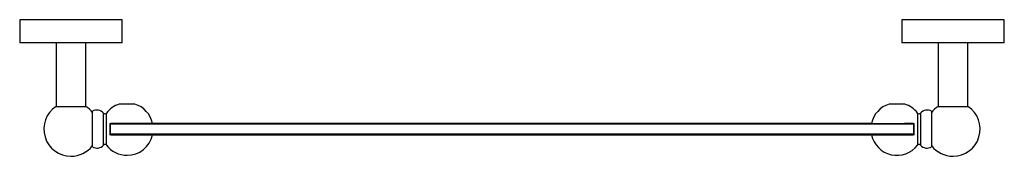
# Model space of a CAD drawing. Units: millimetres. Extents: x 3 to 2496, y 5 to 2495.
# Drawn here: x 996 to 1523, y 478 to 551 of the extents above; entities that cross this region are included whole.
import ezdxf

# ---------------------------------------------------------------- set-up
doc = ezdxf.new("R2010")
doc.units = ezdxf.units.MM

msp = doc.modelspace()

# ---------------------------------------------------------------- linework, layer by layer
at = {"color": 7, "linetype": 'Continuous', "lineweight": 25}
for p, q in [((995.8, 551.1), (995.8, 538.7)), ((1050.7, 551.1), (995.8, 551.1)), ((1050.7, 538.7), (1050.7, 551.1)), ((1467.8, 551.1), (1467.8, 538.7)), ((1522.7, 551.1), (1467.8, 551.1)), ((1522.7, 538.7), (1522.7, 551.1)), ((1050.7, 538.7), (995.8, 538.7)), ((1015.25, 538.7), (1015.25, 504.79)), ((1031.25, 504.79), (1031.25, 538.7)), ((1522.7, 538.7), (1467.8, 538.7)), ((1487.25, 538.7), (1487.25, 504.79)), ((1503.25, 504.79), (1503.25, 538.7)), ((1057.43, 506.06), (1049.07, 506.06)), ((1469.43, 506.06), (1461.07, 506.06)), ((1015.25, 504.79), (1023.25, 504.79)), ((1023.25, 504.79), (1031.25, 504.79)), ((1034.75, 483.2), (1034.75, 502.2)), ((1040.64, 484.15), (1040.64, 501.24)), ((1042.19, 484.11), (1042.19, 501.28)), ((1476.3, 501.28), (1476.3, 492.7)), ((1477.85, 501.24), (1477.85, 492.7)), ((1483.75, 502.2), (1483.75, 492.7)), ((1487.25, 504.79), (1495.25, 504.79)), ((1495.25, 504.79), (1503.25, 504.79)), ((1044, 495.77), (1066.9, 495.77)), ((1044, 495.77), (1044, 489.62)), ((1044.5, 495.7), (1044.25, 495.45)), ((1044.25, 495.45), (1044.25, 489.95)), ((1451.59, 495.77), (1474.5, 495.77)), ((1474.25, 495.45), (1474, 495.7)), ((1474.25, 489.95), (1474.25, 495.45)), ((1474.5, 489.62), (1474.5, 495.77)), ((1476.3, 492.7), (1476.3, 484.11)), ((1477.85, 492.7), (1477.85, 484.15)), ((1483.75, 492.7), (1483.75, 483.2)), ((1066.9, 489.62), (1044, 489.62)), ((1044.25, 489.95), (1044.5, 489.7)), ((1474.5, 489.62), (1451.59, 489.62)), ((1474, 489.7), (1474.25, 489.95))]:
    msp.add_line(p, q, dxfattribs=at)
for centre, radius, start, end in [((1053.25, 492.7), 14, 107.3736, 142.1691), ((1053.25, 492.7), 14, 12.6881, 72.6264), ((1465.25, 492.7), 14, 107.3736, 167.3119), ((1465.25, 492.7), 14, 37.8309, 72.6264), ((1023.25, 492.7), 14.5, 123.4854, 270), ((1023.25, 492.7), 14.5, 37.5235, 56.5146), ((1037.12, 498.18), 4.67, 40.9824, 120.6062), ((1041.4, 501.9), 1, 220.9824, 322.1691), ((1477.09, 501.9), 1, 217.8309, 319.0176), ((1481.37, 498.18), 4.67, 59.3938, 139.0176), ((1495.25, 492.7), 14.5, 123.4854, 142.4765), ((1495.25, 492.7), 14.5, 270, 56.5146), ((1053.25, 492.7), 14, 270, 347.3119), ((1465.25, 492.7), 14, 192.6881, 322.1691), ((1023.25, 492.7), 14.5, 270, 322.4765), ((1037.12, 487.21), 4.67, 239.3938, 319.0176), ((1041.4, 483.5), 1, 37.8309, 139.0176), ((1053.25, 492.7), 14, 217.8309, 270), ((1477.09, 483.5), 1, 40.9824, 142.1691), ((1481.37, 487.21), 4.67, 220.9824, 300.6062), ((1495.25, 492.7), 14.5, 217.5235, 270)]:
    msp.add_arc(centre, radius, start, end, dxfattribs=at)
for points, knots in [([(1259.25, 495.45), (1255.73, 495.45), (1248.67, 495.45), (1238.12, 495.45), (1227.63, 495.45), (1217.21, 495.45), (1206.9, 495.45), (1196.71, 495.45), (1186.68, 495.45), (1176.82, 495.45), (1167.17, 495.45), (1157.74, 495.45), (1148.56, 495.45), (1138.61, 495.45), (1128.09, 495.45), (1117.22, 495.45), (1106.96, 495.45), (1097.36, 495.45), (1088.44, 495.45), (1080.26, 495.45), (1072.84, 495.45), (1066.22, 495.45), (1060.43, 495.45), (1055.48, 495.45), (1051.4, 495.45), (1048.22, 495.45), (1045.93, 495.45), (1044.55, 495.45), (1044.09, 495.45), (1044.55, 495.45), (1045.93, 495.45), (1048.22, 495.45), (1051.4, 495.45), (1055.48, 495.45), (1060.43, 495.45), (1066.22, 495.45), (1072.84, 495.45), (1080.26, 495.45), (1088.44, 495.45), (1097.36, 495.45), (1106.96, 495.45), (1117.22, 495.45), (1128.09, 495.45), (1138.61, 495.45), (1148.56, 495.45), (1157.74, 495.45), (1167.17, 495.45), (1176.82, 495.45), (1186.68, 495.45), (1196.71, 495.45), (1206.9, 495.45), (1217.21, 495.45), (1227.63, 495.45), (1238.12, 495.45), (1248.67, 495.45), (1259.25, 495.45), (1269.82, 495.45), (1280.37, 495.45), (1290.87, 495.45), (1301.28, 495.45), (1311.6, 495.45), (1321.78, 495.45), (1331.81, 495.45), (1341.67, 495.45), (1351.32, 495.45), (1360.75, 495.45), (1369.94, 495.45), (1379.88, 495.45), (1390.4, 495.45), (1401.27, 495.45), (1411.53, 495.45), (1421.14, 495.45), (1430.05, 495.45), (1438.23, 495.45), (1445.65, 495.45), (1452.27, 495.45), (1458.06, 495.45), (1463.01, 495.45), (1467.09, 495.45), (1470.28, 495.45), (1472.56, 495.45), (1473.94, 495.45), (1474.4, 495.45), (1473.94, 495.45), (1472.56, 495.45), (1470.28, 495.45), (1467.09, 495.45), (1463.01, 495.45), (1458.06, 495.45), (1452.27, 495.45), (1445.65, 495.45), (1438.23, 495.45), (1430.05, 495.45), (1421.14, 495.45), (1411.53, 495.45), (1401.27, 495.45), (1390.4, 495.45), (1379.88, 495.45), (1369.94, 495.45), (1360.75, 495.45), (1351.32, 495.45), (1341.67, 495.45), (1331.81, 495.45), (1321.78, 495.45), (1311.6, 495.45), (1301.28, 495.45), (1290.87, 495.45), (1280.37, 495.45), (1269.82, 495.45), (1262.77, 495.45), (1259.25, 495.45)], [0, 0, 0, 0, 0.005865, 0.011753, 0.017687, 0.023689, 0.029779, 0.035975, 0.042295, 0.048753, 0.055362, 0.062131, 0.06907, 0.076182, 0.085943, 0.096025, 0.106426, 0.117139, 0.128153, 0.139452, 0.151018, 0.162828, 0.174857, 0.187078, 0.199463, 0.21198, 0.224597, 0.237281, 0.25, 0.262719, 0.275403, 0.28802, 0.300537, 0.312922, 0.325143, 0.337172, 0.348982, 0.360548, 0.371847, 0.382861, 0.393574, 0.403975, 0.414057, 0.423818, 0.43093, 0.437869, 0.444638, 0.451247, 0.457705, 0.464025, 0.470221, 0.476311, 0.482313, 0.488247, 0.494135, 0.5, 0.505865, 0.511753, 0.517687, 0.523689, 0.529779, 0.535975, 0.542295, 0.548753, 0.555362, 0.562131, 0.56907, 0.576182, 0.585943, 0.596025, 0.606426, 0.617139, 0.628153, 0.639452, 0.651018, 0.662828, 0.674857, 0.687078, 0.699463, 0.71198, 0.724597, 0.737281, 0.75, 0.762719, 0.775403, 0.78802, 0.800537, 0.812922, 0.825143, 0.837172, 0.848982, 0.860548, 0.871847, 0.882861, 0.893574, 0.903975, 0.914057, 0.923818, 0.93093, 0.937869, 0.944638, 0.951247, 0.957705, 0.964025, 0.970221, 0.976311, 0.982313, 0.988247, 0.994135, 1, 1, 1, 1]), ([(1451.72, 495.7), (1449.55, 495.7), (1445.12, 495.7), (1437.1, 495.7), (1428.81, 495.7), (1420.55, 495.7), (1412.6, 495.7), (1403.96, 495.7), (1394.6, 495.7), (1384.51, 495.7), (1373.68, 495.7), (1362.55, 495.7), (1351.16, 495.7), (1339.64, 495.7), (1327.51, 495.7), (1316.22, 495.7), (1305.99, 495.7), (1297.01, 495.7), (1287.89, 495.7), (1278.65, 495.7), (1269.3, 495.7), (1259.86, 495.7), (1250.38, 495.7), (1240.93, 495.7), (1231.6, 495.7), (1222.43, 495.7), (1213.46, 495.7), (1203.24, 495.7), (1191.91, 495.7), (1179.74, 495.7), (1168.2, 495.7), (1156.79, 495.7), (1145.57, 495.7), (1134.64, 495.7), (1124.49, 495.7), (1115.1, 495.7), (1106.43, 495.7), (1098.41, 495.7), (1090.05, 495.7), (1081.67, 495.7), (1073.56, 495.7), (1066.55, 495.7), (1060.56, 495.7), (1055.55, 495.7), (1051.48, 495.7), (1048.34, 495.7), (1046.12, 495.7), (1044.79, 495.7), (1044.35, 495.7), (1044.78, 495.7), (1046.09, 495.7), (1048.28, 495.7), (1051.39, 495.7), (1055.21, 495.7), (1059.6, 495.7), (1064.37, 495.7), (1069.84, 495.7), (1076.04, 495.7), (1082.99, 495.7), (1090.38, 495.7), (1098.14, 495.7), (1106.14, 495.7), (1114.81, 495.7), (1124.16, 495.7), (1134.24, 495.7), (1145.12, 495.7), (1156.34, 495.7), (1167.76, 495.7), (1179.26, 495.7), (1191.39, 495.7), (1202.71, 495.7), (1212.97, 495.7), (1221.94, 495.7), (1231.08, 495.7), (1240.39, 495.7), (1249.79, 495.7), (1256.1, 495.7), (1259.25, 495.7)], [0, 0, 0, 0, 0.018101, 0.036936, 0.055687, 0.069113, 0.082545, 0.096045, 0.109612, 0.123117, 0.13657, 0.150026, 0.161873, 0.173781, 0.185623, 0.197467, 0.205415, 0.213347, 0.221225, 0.229089, 0.236967, 0.244897, 0.252859, 0.260809, 0.268779, 0.276698, 0.28458, 0.292458, 0.304308, 0.316217, 0.328037, 0.339826, 0.353324, 0.366902, 0.380436, 0.393913, 0.407379, 0.420876, 0.434431, 0.453326, 0.472155, 0.490921, 0.509682, 0.528493, 0.547359, 0.566279, 0.585108, 0.603862, 0.622573, 0.641267, 0.659973, 0.678721, 0.69755, 0.716458, 0.732209, 0.747894, 0.763527, 0.779179, 0.794828, 0.810498, 0.824028, 0.83759, 0.851085, 0.864542, 0.878001, 0.891501, 0.90509, 0.916944, 0.928747, 0.940564, 0.952477, 0.960419, 0.968317, 0.976201, 0.984127, 0.992085, 1, 1, 1, 1]), ([(1259.25, 495.7), (1262.37, 495.7), (1268.6, 495.7), (1277.92, 495.7), (1287.18, 495.7), (1296.33, 495.7), (1305.33, 495.7), (1315.55, 495.7), (1326.84, 495.7), (1338.98, 495.7), (1350.52, 495.7), (1361.93, 495.7), (1373.1, 495.7), (1383.98, 495.7), (1394.12, 495.7), (1403.52, 495.7), (1412.2, 495.7), (1420.19, 495.7), (1428.52, 495.7), (1436.91, 495.7), (1445.02, 495.7), (1452.03, 495.7), (1457.99, 495.7), (1462.96, 495.7), (1466.99, 495.7), (1470.11, 495.7), (1472.34, 495.7), (1473.69, 495.7), (1474.14, 495.7), (1473.73, 495.7), (1472.36, 495.7), (1470.87, 495.7), (1469.55, 495.7), (1469.27, 495.7)], [0, 0, 0, 0, 0.017929, 0.035834, 0.053799, 0.07189, 0.090019, 0.108056, 0.134991, 0.162017, 0.189184, 0.216159, 0.246852, 0.277596, 0.308509, 0.339448, 0.370236, 0.400979, 0.431742, 0.474873, 0.518101, 0.561024, 0.603739, 0.646394, 0.688981, 0.731662, 0.774466, 0.817476, 0.860602, 0.903533, 0.946319, 0.989011, 1, 1, 1, 1]), ([(1259.25, 489.95), (1262.77, 489.95), (1269.82, 489.95), (1280.37, 489.95), (1290.87, 489.95), (1301.28, 489.95), (1311.6, 489.95), (1321.78, 489.95), (1331.81, 489.95), (1341.67, 489.95), (1351.32, 489.95), (1360.75, 489.95), (1369.94, 489.95), (1379.88, 489.95), (1390.4, 489.95), (1401.27, 489.95), (1411.53, 489.95), (1421.14, 489.95), (1430.05, 489.95), (1438.23, 489.95), (1445.65, 489.95), (1452.27, 489.95), (1458.06, 489.95), (1463.01, 489.95), (1467.09, 489.95), (1470.28, 489.95), (1472.56, 489.95), (1473.94, 489.95), (1474.4, 489.95), (1473.94, 489.95), (1472.56, 489.95), (1470.28, 489.95), (1467.09, 489.95), (1463.01, 489.95), (1458.06, 489.95), (1452.27, 489.95), (1445.65, 489.95), (1438.23, 489.95), (1430.05, 489.95), (1421.14, 489.95), (1411.53, 489.95), (1401.27, 489.95), (1390.4, 489.95), (1379.88, 489.95), (1369.94, 489.95), (1360.75, 489.95), (1351.32, 489.95), (1341.67, 489.95), (1331.81, 489.95), (1321.78, 489.95), (1311.6, 489.95), (1301.28, 489.95), (1290.87, 489.95), (1280.37, 489.95), (1269.82, 489.95), (1259.25, 489.95), (1248.67, 489.95), (1238.12, 489.95), (1227.63, 489.95), (1217.21, 489.95), (1206.9, 489.95), (1196.71, 489.95), (1186.68, 489.95), (1176.82, 489.95), (1167.17, 489.95), (1157.74, 489.95), (1148.56, 489.95), (1138.61, 489.95), (1128.09, 489.95), (1117.22, 489.95), (1106.96, 489.95), (1097.36, 489.95), (1088.44, 489.95), (1080.26, 489.95), (1072.84, 489.95), (1066.22, 489.95), (1060.43, 489.95), (1055.48, 489.95), (1051.4, 489.95), (1048.22, 489.95), (1045.93, 489.95), (1044.55, 489.95), (1044.09, 489.95), (1044.55, 489.95), (1045.93, 489.95), (1048.22, 489.95), (1051.4, 489.95), (1055.48, 489.95), (1060.43, 489.95), (1066.22, 489.95), (1072.84, 489.95), (1080.26, 489.95), (1088.44, 489.95), (1097.36, 489.95), (1106.96, 489.95), (1117.22, 489.95), (1128.09, 489.95), (1138.61, 489.95), (1148.56, 489.95), (1157.74, 489.95), (1167.17, 489.95), (1176.82, 489.95), (1186.68, 489.95), (1196.71, 489.95), (1206.9, 489.95), (1217.21, 489.95), (1227.63, 489.95), (1238.12, 489.95), (1248.67, 489.95), (1255.73, 489.95), (1259.25, 489.95)], [0, 0, 0, 0, 0.005865, 0.011753, 0.017687, 0.023689, 0.029779, 0.035975, 0.042295, 0.048753, 0.055362, 0.062131, 0.06907, 0.076182, 0.085943, 0.096025, 0.106426, 0.117139, 0.128153, 0.139452, 0.151018, 0.162828, 0.174857, 0.187078, 0.199463, 0.21198, 0.224597, 0.237281, 0.25, 0.262719, 0.275403, 0.28802, 0.300537, 0.312922, 0.325143, 0.337172, 0.348982, 0.360548, 0.371847, 0.382861, 0.393574, 0.403975, 0.414057, 0.423818, 0.43093, 0.437869, 0.444638, 0.451247, 0.457705, 0.464025, 0.470221, 0.476311, 0.482313, 0.488247, 0.494135, 0.5, 0.505865, 0.511753, 0.517687, 0.523689, 0.529779, 0.535975, 0.542295, 0.548753, 0.555362, 0.562131, 0.56907, 0.576182, 0.585943, 0.596025, 0.606426, 0.617139, 0.628153, 0.639452, 0.651018, 0.662828, 0.674857, 0.687078, 0.699463, 0.71198, 0.724597, 0.737281, 0.75, 0.762719, 0.775403, 0.78802, 0.800537, 0.812922, 0.825143, 0.837172, 0.848982, 0.860548, 0.871847, 0.882861, 0.893574, 0.903975, 0.914057, 0.923818, 0.93093, 0.937869, 0.944638, 0.951247, 0.957705, 0.964025, 0.970221, 0.976311, 0.982313, 0.988247, 0.994135, 1, 1, 1, 1]), ([(1259.25, 489.7), (1256.12, 489.7), (1249.89, 489.7), (1240.57, 489.7), (1231.32, 489.7), (1222.16, 489.7), (1213.16, 489.7), (1202.94, 489.7), (1191.65, 489.7), (1179.51, 489.7), (1167.97, 489.7), (1156.56, 489.7), (1145.39, 489.7), (1134.51, 489.7), (1124.37, 489.7), (1114.97, 489.7), (1106.29, 489.7), (1098.3, 489.7), (1089.97, 489.7), (1081.59, 489.7), (1073.47, 489.7), (1066.46, 489.7), (1060.5, 489.7), (1055.53, 489.7), (1051.5, 489.7), (1048.38, 489.7), (1046.15, 489.7), (1044.8, 489.7), (1044.35, 489.7), (1044.78, 489.7), (1046.09, 489.7), (1048.27, 489.7), (1051.36, 489.7), (1055.36, 489.7), (1060.33, 489.7), (1066.3, 489.7), (1073.31, 489.7), (1081.38, 489.7), (1089.69, 489.7), (1097.94, 489.7), (1105.89, 489.7), (1114.53, 489.7), (1123.89, 489.7), (1133.98, 489.7), (1144.81, 489.7), (1155.95, 489.7), (1167.33, 489.7), (1178.85, 489.7), (1190.98, 489.7), (1202.27, 489.7), (1212.51, 489.7), (1221.48, 489.7), (1230.6, 489.7), (1239.84, 489.7), (1249.19, 489.7), (1258.64, 489.7), (1268.11, 489.7), (1277.56, 489.7), (1286.89, 489.7), (1296.07, 489.7), (1305.03, 489.7), (1315.25, 489.7), (1326.59, 489.7), (1338.75, 489.7), (1350.29, 489.7), (1361.7, 489.7), (1372.92, 489.7), (1383.85, 489.7), (1394, 489.7), (1403.39, 489.7), (1412.06, 489.7), (1420.08, 489.7), (1428.44, 489.7), (1436.83, 489.7), (1444.93, 489.7), (1451.94, 489.7), (1457.93, 489.7), (1462.94, 489.7), (1467.02, 489.7), (1470.15, 489.7), (1472.38, 489.7), (1473.7, 489.7), (1474.14, 489.7), (1473.71, 489.7), (1472.41, 489.7), (1470.21, 489.7), (1467.1, 489.7), (1463.28, 489.7), (1458.9, 489.7), (1454.12, 489.7), (1448.65, 489.7), (1442.46, 489.7), (1435.5, 489.7), (1428.11, 489.7), (1420.36, 489.7), (1412.35, 489.7), (1403.68, 489.7), (1394.33, 489.7), (1384.25, 489.7), (1373.37, 489.7), (1362.16, 489.7), (1350.73, 489.7), (1339.23, 489.7), (1327.1, 489.7), (1315.78, 489.7), (1305.52, 489.7), (1296.55, 489.7), (1287.41, 489.7), (1278.11, 489.7), (1268.7, 489.7), (1262.39, 489.7), (1259.25, 489.7)], [0, 0, 0, 0, 0.005205, 0.010402, 0.015617, 0.020869, 0.026132, 0.031368, 0.039187, 0.047032, 0.054919, 0.062749, 0.071659, 0.080584, 0.089558, 0.098539, 0.107477, 0.116401, 0.125332, 0.137852, 0.150401, 0.162861, 0.175261, 0.187644, 0.200006, 0.212396, 0.224822, 0.237307, 0.249827, 0.262289, 0.274709, 0.287103, 0.299493, 0.311887, 0.324339, 0.33684, 0.349374, 0.361855, 0.37428, 0.383176, 0.392076, 0.401021, 0.410011, 0.41896, 0.427874, 0.43679, 0.44464, 0.452531, 0.460378, 0.468225, 0.473492, 0.478748, 0.483968, 0.489179, 0.494399, 0.499653, 0.50493, 0.510197, 0.515479, 0.520726, 0.525948, 0.531169, 0.53902, 0.546912, 0.554744, 0.562555, 0.5715, 0.580497, 0.589465, 0.598395, 0.607317, 0.616261, 0.625243, 0.637763, 0.650239, 0.662674, 0.675105, 0.68757, 0.700071, 0.712608, 0.725084, 0.737511, 0.749909, 0.762296, 0.774691, 0.787114, 0.79959, 0.81212, 0.822556, 0.832949, 0.843308, 0.853679, 0.864049, 0.874432, 0.883397, 0.892384, 0.901326, 0.910243, 0.919161, 0.928106, 0.937111, 0.944966, 0.952787, 0.960617, 0.96851, 0.973773, 0.979006, 0.984231, 0.989482, 0.994755, 1, 1, 1, 1])]:
    msp.add_open_spline(points, degree=3, knots=knots, dxfattribs=at)

doc.saveas('drawing.dxf')
